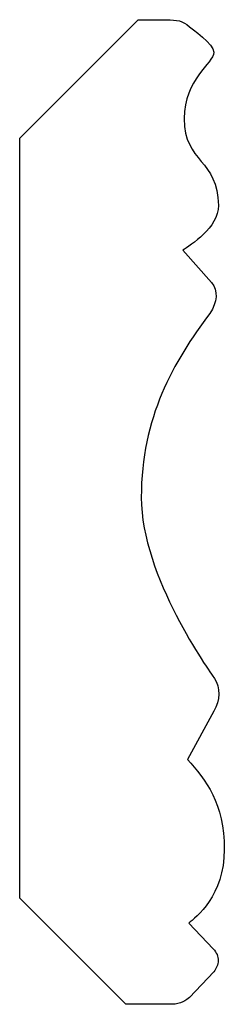
# Model space of a CAD drawing. Units: centimetres. Extents: x 0 to 11.5, y 0 to 18.7.
import ezdxf

# ---------------------------------------------------------------- set-up
doc = ezdxf.new("R2010")
doc.units = ezdxf.units.CM
doc.header["$MEASUREMENT"] = 0
doc.layers.add('Untitled v7_Sketch7', color=7, linetype='Continuous')

msp = doc.modelspace()

# ---------------------------------------------------------------- linework, layer by layer
at = {"layer": 'Untitled v7_Sketch7'}
for p, q in [((9.6535, 17.6863), (10.7101, 18.744)), ((10.7101, 18.744), (10.9317, 18.744)), ((9.6535, 10.8924), (9.6535, 17.6863)), ((11.1081, 16.6838), (11.3653, 16.3942)), ((11.3845, 12.5622), (11.1493, 12.133)), ((10.6013, 9.9434), (9.6535, 10.8924)), ((11.161, 10.669), (11.3786, 10.4397)), ((11.3845, 10.2339), (11.1669, 10.0046)), ((11.014, 9.9434), (10.6013, 9.9434))]:
    msp.add_line(p, q, dxfattribs=at)
for points, knots in [([(10.9317, 18.744), (11.0258, 18.744), (11.0902, 18.7417), (11.196, 18.6594), (11.3845, 18.5241), (11.3845, 18.4536), (11.3845, 18.4534), (11.3845, 18.4533), (11.3845, 18.4531)], [1, 1, 1, 1, 2, 2, 3, 3, 3, 3.001616, 3.001616, 3.001616, 3.001616]), ([(11.3845, 18.4531), (11.3836, 18.3532), (11.1199, 18.2119), (11.1199, 17.8597), (11.1199, 17.4658), (11.4256, 17.4946), (11.4256, 17.083), (11.4256, 16.8831), (11.1787, 16.7308), (11.1081, 16.6838)], [3.001616, 3.001616, 3.001616, 3.001616, 4, 4, 4, 5, 5, 5, 6, 6, 6, 6]), ([(11.3492, 16.1194), (11.0258, 15.6843), (10.7377, 15.1904), (10.7377, 14.4731), (10.7377, 13.7675), (11.3513, 12.9152), (11.3903, 12.8562)], [8, 8, 8, 8, 9, 9, 9, 10, 10, 10, 10]), ([(11.1493, 12.133), (11.3139, 11.9507), (11.4785, 11.739), (11.4785, 11.3274), (11.4785, 11.3274), (11.4785, 11.3274)], [12, 12, 12, 12, 13, 13, 13.000082, 13.000082, 13.000082, 13.000082])]:
    msp.add_open_spline(points, degree=3, knots=knots, dxfattribs=at)
for points in [[(11.3653, 16.3942), (11.4241, 16.3237), (11.4197, 16.2193), (11.3492, 16.1194)], [(11.3903, 12.8562), (11.4447, 12.7739), (11.4433, 12.6622), (11.3845, 12.5622)], [(11.4785, 11.3274), (11.4785, 10.9159), (11.2257, 10.716), (11.161, 10.669)], [(11.3786, 10.4397), (11.4112, 10.4056), (11.4245, 10.3694), (11.424, 10.3344)], [(11.424, 10.3344), (11.4235, 10.2984), (11.4083, 10.2637), (11.3845, 10.2339)], [(11.1669, 10.0046), (11.1434, 9.9811), (11.0846, 9.9434), (11.014, 9.9434)]]:
    msp.add_open_spline(points, degree=3, dxfattribs=at)

doc.saveas('drawing.dxf')
